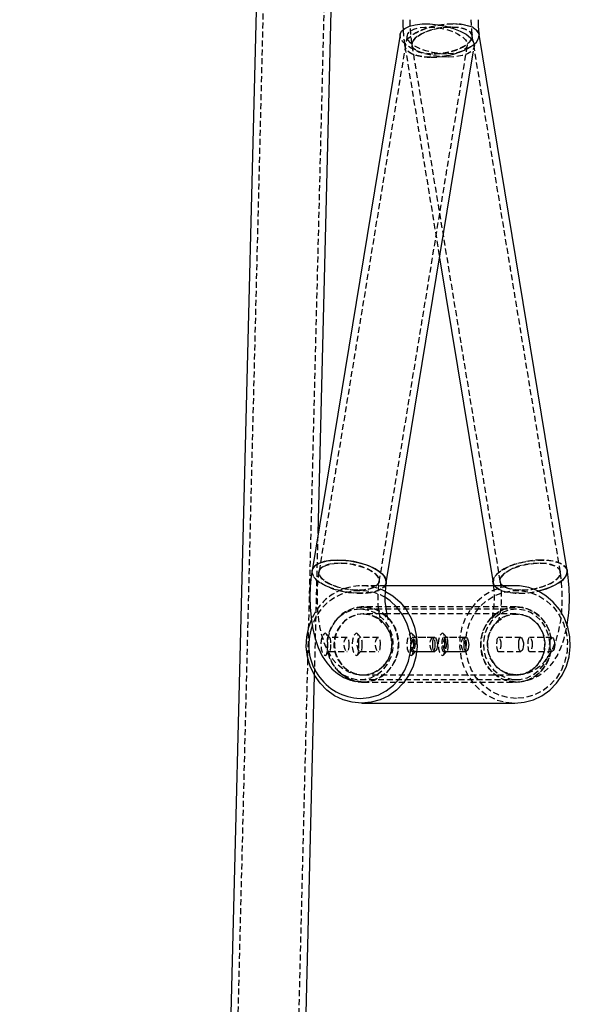
# Model space of a CAD drawing. Units: millimetres. Extents: x -429 to 28878, y 1620 to 65279.
# Drawn here: x 22101 to 22218, y 64404 to 64614 of the extents above; entities that cross this region are included whole.
import ezdxf

# ---------------------------------------------------------------- set-up
doc = ezdxf.new("R2010")
doc.units = ezdxf.units.MM
doc.linetypes.add('HIDDEN', pattern=[1.905, 1.27, -0.635])

msp = doc.modelspace()

# ---------------------------------------------------------------- linework, layer by layer
at = {"color": 7, "linetype": 'HIDDEN'}
for p, q in [((22160.556, 64944.573), (22100.542, 62549.408)), ((22113.54, 62549.144), (22173.552, 64944.247)), ((22182.964, 64610.442), (22164.215, 64496.295)), ((22215.561, 64496.295), (22196.812, 64610.442)), ((22177.043, 64494.188), (22195.792, 64608.335)), ((22182.504, 64608.092), (22189.888, 64563.135)), ((22183.984, 64608.335), (22202.733, 64494.188)), ((22196.908, 64605.876), (22197.272, 64608.092)), ((22163.276, 64474.237), (22164.032, 64504.437)), ((22178.443, 64493.315), (22173.299, 64493.315)), ((22173.613, 64488.815), (22174.087, 64488.766)), ((22206.163, 64488.815), (22173.613, 64488.815)), ((22206.241, 64488.315), (22172.966, 64488.315)), ((22206.163, 64487.315), (22173.613, 64487.315)), ((22166.489, 64482.257), (22165.736, 64483.088)), ((22170.195, 64482.316), (22166.366, 64482.317)), ((22173.143, 64482.257), (22172.391, 64483.088)), ((22176.85, 64482.316), (22173.021, 64482.317)), ((22184.789, 64482.257), (22184.037, 64483.088)), ((22188.829, 64482.312), (22184.059, 64482.313)), ((22188.496, 64482.316), (22184.667, 64482.317)), ((22191.444, 64482.257), (22190.692, 64483.088)), ((22195.483, 64482.312), (22190.714, 64482.313)), ((22195.151, 64482.316), (22191.322, 64482.317)), ((22207.129, 64482.312), (22202.36, 64482.313)), ((22213.784, 64482.312), (22209.015, 64482.313)), ((22165.735, 64478.547), (22166.488, 64479.377)), ((22166.366, 64479.317), (22170.192, 64479.317)), ((22172.39, 64478.547), (22173.143, 64479.377)), ((22173.021, 64479.317), (22176.847, 64479.317)), ((22184.036, 64478.547), (22184.789, 64479.377)), ((22184.056, 64479.313), (22188.83, 64479.312)), ((22184.667, 64479.317), (22188.493, 64479.317)), ((22190.691, 64478.547), (22191.444, 64479.377)), ((22190.711, 64479.313), (22195.485, 64479.312)), ((22191.321, 64479.317), (22195.148, 64479.317)), ((22202.357, 64479.313), (22207.131, 64479.312)), ((22209.012, 64479.313), (22213.786, 64479.312)), ((22173.613, 64474.315), (22206.163, 64474.315)), ((22206.163, 64474.315), (22206.451, 64474.343)), ((22172.966, 64473.315), (22206.241, 64473.315)), ((22173.613, 64472.815), (22206.163, 64472.815)), ((22206.163, 64472.815), (22206.53, 64472.848))]:
    msp.add_line(p, q, dxfattribs=at)
at = {"color": 7, "linetype": 'Continuous'}
for p, q in [((22164.032, 64504.437), (22167.483, 64642.163)), ((22151.421, 64639.864), (22145.034, 64384.98)), ((22181.484, 64610.685), (22162.735, 64496.538)), ((22217.041, 64496.538), (22198.292, 64610.685)), ((22178.523, 64493.945), (22196.908, 64605.876)), ((22189.888, 64563.135), (22201.252, 64493.945)), ((22205.908, 64493.315), (22178.443, 64493.315)), ((22160.973, 64382.337), (22163.276, 64474.237)), ((22173.299, 64468.315), (22205.908, 64468.315))]:
    msp.add_line(p, q, dxfattribs=at)
at = {"color": 7, "linetype": 'Continuous', "flags": 128}
for points in [[(22181.484, 64610.685), (22181.486, 64610.699), (22181.794, 64611.376), (22182.457, 64611.959), (22183.443, 64612.423), (22184.707, 64612.744), (22186.189, 64612.909), (22187.821, 64612.909), (22189.525, 64612.744), (22191.222, 64612.423), (22192.833, 64611.959), (22194.283, 64611.376), (22195.503, 64610.699), (22196.436, 64609.961), (22197.04, 64609.197), (22197.258, 64608.632)], [(22182.054, 64613.815), (22182.073, 64612.636), (22182.138, 64611.559)], [(22162.734, 64496.53), (22162.737, 64496.552), (22163.045, 64497.228), (22163.708, 64497.812), (22164.695, 64498.275), (22165.958, 64498.597), (22167.441, 64498.762), (22169.072, 64498.762), (22170.776, 64498.597), (22172.473, 64498.275), (22174.084, 64497.812), (22175.534, 64497.228), (22176.754, 64496.552), (22177.688, 64495.814), (22178.292, 64495.05), (22178.537, 64494.294), (22178.524, 64493.947)], [(22168.242, 64498.782), (22166.676, 64498.699), (22165.295, 64498.455), (22164.163, 64498.06), (22163.334, 64497.534), (22162.846, 64496.9), (22162.735, 64496.538)], [(22178.523, 64493.945), (22178.46, 64494.668), (22178.033, 64495.433), (22177.26, 64496.189), (22176.176, 64496.9), (22174.834, 64497.534), (22173.295, 64498.06), (22171.631, 64498.455), (22169.92, 64498.699), (22168.242, 64498.782)], [(22162.735, 64496.538), (22162.569, 64495.398), (22162.359, 64493.176), (22162.286, 64490.952), (22162.342, 64488.739), (22162.53, 64486.554), (22162.856, 64484.407), (22163.344, 64482.29), (22164.054, 64480.164), (22164.917, 64478.338), (22165.863, 64476.875), (22166.935, 64475.64), (22168.154, 64474.604), (22169.519, 64473.78), (22170.735, 64473.302)], [(22210.835, 64492.171), (22210.991, 64492.207), (22212.602, 64492.67), (22214.051, 64493.254), (22215.271, 64493.931), (22216.205, 64494.668), (22216.809, 64495.433), (22217.054, 64496.189), (22217.041, 64496.539)], [(22217.041, 64496.538), (22216.978, 64495.814), (22216.55, 64495.05), (22215.777, 64494.294), (22214.694, 64493.583), (22213.351, 64492.949), (22211.812, 64492.422), (22210.835, 64492.171)], [(22201.251, 64493.951), (22201.255, 64493.931), (22201.518, 64493.315)], [(22201.252, 64493.945), (22201.335, 64493.378), (22201.341, 64493.315)], [(22201.518, 64493.315), (22201.363, 64493.583), (22201.252, 64493.945)], [(22205.905, 64468.315), (22207.897, 64468.494), (22209.832, 64469.028), (22211.654, 64469.901), (22213.311, 64471.088), (22214.755, 64472.554), (22215.944, 64474.259), (22216.845, 64476.152), (22217.43, 64478.179), (22217.685, 64480.282), (22217.6, 64482.4), (22217.18, 64484.473), (22216.435, 64486.44), (22215.387, 64488.246), (22214.066, 64489.837), (22212.511, 64491.17), (22210.766, 64492.204), (22208.881, 64492.911), (22206.91, 64493.27), (22205.908, 64493.315)], [(22172.964, 64469.315), (22174.9, 64469.499), (22176.775, 64470.047), (22178.527, 64470.941), (22180.1, 64472.153), (22181.444, 64473.643), (22182.515, 64475.363), (22183.28, 64477.259), (22183.713, 64479.269), (22183.8, 64481.328), (22183.54, 64483.371), (22182.939, 64485.332), (22182.018, 64487.148), (22180.807, 64488.76), (22179.343, 64490.117), (22178.377, 64490.782)], [(22178.378, 64492.095), (22179.902, 64491.17), (22181.457, 64489.837), (22182.778, 64488.246), (22183.826, 64486.44), (22184.571, 64484.473), (22184.992, 64482.4), (22185.076, 64480.282), (22184.822, 64478.179), (22184.236, 64476.152), (22183.335, 64474.259), (22182.146, 64472.554), (22180.702, 64471.088), (22179.046, 64469.901), (22177.224, 64469.028), (22175.289, 64468.494), (22173.296, 64468.315)], [(22173.296, 64468.315), (22171.304, 64468.495), (22169.37, 64469.03), (22167.548, 64469.904), (22165.892, 64471.091), (22164.449, 64472.559), (22163.26, 64474.263), (22162.36, 64476.157), (22161.775, 64478.184), (22161.522, 64480.287), (22161.607, 64482.405), (22162.029, 64484.478), (22162.593, 64486.046)], [(22189.412, 64480.812), (22189.375, 64480.318), (22189.271, 64479.879), (22189.118, 64479.543), (22188.943, 64479.35), (22188.773, 64479.322), (22188.628, 64479.46), (22188.518, 64479.749), (22188.448, 64480.159), (22188.416, 64480.644), (22188.423, 64481.145), (22188.466, 64481.607), (22188.55, 64481.982), (22188.672, 64482.227), (22188.828, 64482.312), (22189.002, 64482.229), (22189.171, 64481.988), (22189.311, 64481.614), (22189.396, 64481.148), (22189.412, 64480.812)], [(22196.067, 64480.812), (22196.03, 64480.318), (22195.926, 64479.879), (22195.773, 64479.543), (22195.598, 64479.35), (22195.428, 64479.322), (22195.283, 64479.46), (22195.173, 64479.749), (22195.103, 64480.159), (22195.071, 64480.644), (22195.077, 64481.145), (22195.121, 64481.607), (22195.204, 64481.982), (22195.327, 64482.227), (22195.483, 64482.312), (22195.657, 64482.229), (22195.826, 64481.988), (22195.966, 64481.614), (22196.05, 64481.148), (22196.067, 64480.812)], [(22207.713, 64480.812), (22207.676, 64480.318), (22207.572, 64479.879), (22207.419, 64479.543), (22207.244, 64479.35), (22207.074, 64479.322), (22206.929, 64479.46), (22206.819, 64479.749), (22206.749, 64480.159), (22206.717, 64480.644), (22206.723, 64481.145), (22206.767, 64481.607), (22206.85, 64481.982), (22206.973, 64482.227), (22207.129, 64482.312), (22207.303, 64482.229), (22207.472, 64481.988), (22207.612, 64481.614), (22207.696, 64481.148), (22207.713, 64480.812)], [(22214.368, 64480.812), (22214.331, 64480.318), (22214.227, 64479.879), (22214.074, 64479.543), (22213.899, 64479.35), (22213.729, 64479.322), (22213.584, 64479.46), (22213.474, 64479.749), (22213.403, 64480.159), (22213.372, 64480.644), (22213.378, 64481.145), (22213.422, 64481.607), (22213.505, 64481.982), (22213.628, 64482.227), (22213.784, 64482.312), (22213.957, 64482.229), (22214.127, 64481.988), (22214.267, 64481.614), (22214.351, 64481.148), (22214.368, 64480.812)]]:
    msp.add_lwpolyline(points, dxfattribs=at)
at = {"color": 7, "linetype": 'HIDDEN', "flags": 128}
for points in [[(22188.011, 64605.847), (22186.445, 64605.93), (22185.064, 64606.175), (22183.932, 64606.57), (22183.103, 64607.096), (22182.615, 64607.73), (22182.49, 64608.441), (22182.736, 64609.197), (22183.339, 64609.961), (22184.273, 64610.699), (22185.493, 64611.376), (22186.943, 64611.959), (22188.554, 64612.423), (22190.251, 64612.744), (22191.955, 64612.909), (22193.587, 64612.909), (22195.069, 64612.744), (22196.333, 64612.423), (22197.319, 64611.959), (22197.982, 64611.376), (22198.29, 64610.699), (22198.294, 64610.675)], [(22192.785, 64612.93), (22191.107, 64612.847), (22189.397, 64612.602), (22187.733, 64612.208), (22186.193, 64611.681), (22184.851, 64611.047), (22183.767, 64610.336), (22182.994, 64609.58), (22182.567, 64608.816), (22182.506, 64608.078), (22182.814, 64607.401), (22183.477, 64606.818), (22184.463, 64606.354), (22185.727, 64606.033), (22187.209, 64605.868), (22188.841, 64605.868), (22190.545, 64606.033), (22192.242, 64606.354), (22193.853, 64606.818), (22195.303, 64607.401), (22196.523, 64608.078), (22197.258, 64608.632)], [(22191.317, 64606.511), (22189.851, 64606.589), (22188.36, 64606.817), (22186.923, 64607.185), (22185.619, 64607.67), (22184.518, 64608.249), (22183.678, 64608.889), (22183.146, 64609.556), (22182.95, 64610.214), (22183.1, 64610.827), (22183.588, 64611.363), (22184.389, 64611.792), (22185.459, 64612.092), (22186.74, 64612.246), (22188.163, 64612.246), (22189.652, 64612.092), (22191.126, 64611.792), (22192.505, 64611.363), (22193.717, 64610.827), (22194.694, 64610.214), (22195.384, 64609.556), (22195.751, 64608.889), (22195.774, 64608.249), (22195.453, 64607.67), (22194.804, 64607.185), (22193.862, 64606.817), (22192.679, 64606.589), (22191.317, 64606.511)], [(22192.337, 64612.266), (22190.872, 64612.188), (22189.38, 64611.96), (22187.944, 64611.593), (22186.639, 64611.107), (22185.538, 64610.528), (22184.698, 64609.888), (22184.166, 64609.221), (22183.97, 64608.563), (22184.12, 64607.95), (22184.609, 64607.414), (22185.409, 64606.985), (22186.479, 64606.685), (22187.76, 64606.531), (22189.183, 64606.531), (22190.672, 64606.685), (22192.146, 64606.985), (22193.526, 64607.414), (22194.737, 64607.95), (22195.714, 64608.563), (22196.404, 64609.221), (22196.771, 64609.888), (22196.794, 64610.528), (22196.473, 64611.107), (22195.824, 64611.593), (22194.882, 64611.96), (22193.699, 64612.188), (22192.337, 64612.266)], [(22188.459, 64606.511), (22187.097, 64606.589), (22185.914, 64606.817), (22184.972, 64607.185), (22184.323, 64607.67), (22184.002, 64608.249), (22184.025, 64608.889), (22184.392, 64609.556), (22185.082, 64610.214), (22186.059, 64610.827), (22187.27, 64611.363), (22188.65, 64611.792), (22190.124, 64612.092), (22191.613, 64612.246), (22193.036, 64612.246), (22194.317, 64612.092), (22195.387, 64611.792), (22196.187, 64611.363), (22196.676, 64610.827), (22196.826, 64610.214), (22196.63, 64609.556), (22196.098, 64608.889), (22195.258, 64608.249), (22194.157, 64607.67), (22192.852, 64607.185), (22191.416, 64606.817), (22189.924, 64606.589), (22188.459, 64606.511)], [(22198.292, 64610.685), (22198.181, 64611.047), (22197.693, 64611.681), (22196.864, 64612.208), (22195.732, 64612.602), (22194.351, 64612.847), (22192.785, 64612.93)], [(22191.765, 64605.847), (22190.087, 64605.93), (22188.376, 64606.175), (22186.713, 64606.57), (22185.173, 64607.096), (22183.831, 64607.73), (22182.747, 64608.441), (22181.974, 64609.197), (22181.547, 64609.961), (22181.484, 64610.685)], [(22197.258, 64608.632), (22197.286, 64608.441), (22197.161, 64607.73), (22196.673, 64607.096), (22195.844, 64606.57), (22194.712, 64606.175), (22193.331, 64605.93), (22191.765, 64605.847)], [(22172.569, 64492.364), (22171.103, 64492.442), (22169.611, 64492.67), (22168.175, 64493.037), (22166.871, 64493.523), (22165.769, 64494.102), (22164.93, 64494.742), (22164.397, 64495.409), (22164.201, 64496.066), (22164.351, 64496.68), (22164.84, 64497.216), (22165.641, 64497.645), (22166.71, 64497.945), (22167.991, 64498.099), (22169.415, 64498.099), (22170.903, 64497.945), (22172.377, 64497.645), (22173.757, 64497.216), (22174.968, 64496.68), (22175.945, 64496.066), (22176.636, 64495.409), (22177.002, 64494.742), (22177.026, 64494.102), (22176.704, 64493.523), (22176.055, 64493.037), (22175.113, 64492.67), (22173.93, 64492.442), (22172.569, 64492.364)], [(22168.69, 64498.118), (22167.329, 64498.041), (22166.145, 64497.812), (22165.204, 64497.445), (22164.554, 64496.959), (22164.233, 64496.381), (22164.256, 64495.741), (22164.623, 64495.074), (22165.313, 64494.416), (22166.291, 64493.803), (22167.502, 64493.267), (22168.881, 64492.837), (22170.355, 64492.538), (22171.844, 64492.384), (22173.267, 64492.384), (22174.548, 64492.538), (22175.618, 64492.837), (22176.419, 64493.267), (22176.907, 64493.803), (22177.058, 64494.416), (22176.861, 64495.074), (22176.329, 64495.741), (22175.489, 64496.381), (22174.388, 64496.959), (22173.084, 64497.445), (22171.647, 64497.812), (22170.156, 64498.041), (22168.69, 64498.118)], [(22201.252, 64493.945), (22201.239, 64494.294), (22201.484, 64495.05), (22202.088, 64495.814), (22203.022, 64496.552), (22204.242, 64497.228), (22205.691, 64497.812), (22207.303, 64498.275), (22209, 64498.597), (22210.704, 64498.762), (22212.335, 64498.762), (22213.818, 64498.597), (22215.081, 64498.275), (22216.068, 64497.812), (22216.73, 64497.228), (22217.038, 64496.552), (22217.041, 64496.538)], [(22211.534, 64498.782), (22209.856, 64498.699), (22208.145, 64498.455), (22206.481, 64498.06), (22204.942, 64497.534), (22203.599, 64496.9), (22202.516, 64496.189), (22201.743, 64495.433), (22201.316, 64494.668), (22201.251, 64493.951)], [(22211.086, 64498.118), (22209.62, 64498.041), (22208.129, 64497.812), (22206.692, 64497.445), (22205.388, 64496.959), (22204.286, 64496.381), (22203.447, 64495.741), (22202.915, 64495.074), (22202.718, 64494.416), (22202.869, 64493.803), (22203.357, 64493.267), (22204.158, 64492.837), (22205.228, 64492.538), (22206.509, 64492.384), (22207.932, 64492.384), (22209.421, 64492.538), (22210.895, 64492.837), (22212.274, 64493.267), (22213.485, 64493.803), (22214.463, 64494.416), (22215.153, 64495.074), (22215.52, 64495.741), (22215.543, 64496.381), (22215.221, 64496.959), (22214.572, 64497.445), (22213.631, 64497.812), (22212.447, 64498.041), (22211.086, 64498.118)], [(22207.207, 64492.364), (22205.846, 64492.442), (22204.663, 64492.67), (22203.721, 64493.037), (22203.072, 64493.523), (22202.75, 64494.102), (22202.773, 64494.742), (22203.14, 64495.409), (22203.831, 64496.066), (22204.808, 64496.68), (22206.019, 64497.216), (22207.399, 64497.645), (22208.873, 64497.945), (22210.361, 64498.099), (22211.785, 64498.099), (22213.066, 64497.945), (22214.135, 64497.645), (22214.936, 64497.216), (22215.425, 64496.68), (22215.575, 64496.066), (22215.379, 64495.409), (22214.846, 64494.742), (22214.007, 64494.102), (22212.905, 64493.523), (22211.601, 64493.037), (22210.164, 64492.67), (22208.673, 64492.442), (22207.207, 64492.364)], [(22217.041, 64496.539), (22216.93, 64496.9), (22216.442, 64497.534), (22215.612, 64498.06), (22214.481, 64498.455), (22213.1, 64498.699), (22211.534, 64498.782)], [(22162.735, 64496.538), (22162.721, 64496.189), (22162.967, 64495.433), (22163.571, 64494.668), (22164.504, 64493.931), (22165.725, 64493.254), (22167.174, 64492.67), (22168.785, 64492.207), (22170.482, 64491.886), (22172.187, 64491.721), (22173.818, 64491.721), (22175.3, 64491.886), (22176.564, 64492.207), (22177.55, 64492.67), (22178.213, 64493.254), (22178.521, 64493.931), (22178.523, 64493.945)], [(22173.016, 64491.7), (22171.339, 64491.783), (22169.628, 64492.027), (22167.964, 64492.422), (22166.425, 64492.949), (22165.082, 64493.583), (22163.999, 64494.294), (22163.225, 64495.05), (22162.798, 64495.814), (22162.734, 64496.53)], [(22164.215, 64496.295), (22164.057, 64495.209), (22163.856, 64493.08), (22163.786, 64490.939), (22163.841, 64488.807), (22164.022, 64486.708), (22164.335, 64484.659), (22164.797, 64482.662), (22165.457, 64480.695), (22166.286, 64478.965), (22167.186, 64477.615), (22168.197, 64476.507), (22169.348, 64475.603), (22170.634, 64474.919), (22172.029, 64474.481), (22173.613, 64474.315)], [(22206.686, 64474.366), (22207.639, 64474.459), (22209.049, 64474.881), (22210.305, 64475.525), (22211.408, 64476.352), (22212.372, 64477.345), (22213.222, 64478.516), (22213.986, 64479.926), (22214.676, 64481.67), (22215.246, 64483.722), (22215.639, 64485.837), (22215.878, 64487.968), (22215.984, 64490.108), (22215.962, 64492.244), (22215.816, 64494.355), (22215.561, 64496.295)], [(22178.524, 64493.947), (22178.413, 64493.583), (22177.924, 64492.949), (22177.095, 64492.422), (22175.963, 64492.027), (22174.582, 64491.783), (22173.016, 64491.7)], [(22173.613, 64487.315), (22174.838, 64487.174), (22175.915, 64486.793), (22176.721, 64486.302), (22177.24, 64485.838), (22177.506, 64485.516), (22177.587, 64485.39), (22177.54, 64485.493), (22177.411, 64485.847), (22177.238, 64486.469), (22177.057, 64487.358), (22176.905, 64488.48), (22176.809, 64489.776), (22176.788, 64491.162), (22176.85, 64492.546), (22176.988, 64493.824), (22177.043, 64494.188)], [(22205.908, 64493.315), (22204.911, 64493.27), (22202.94, 64492.912), (22201.055, 64492.206), (22199.309, 64491.173), (22197.753, 64489.841), (22196.432, 64488.25), (22195.383, 64486.445), (22194.638, 64484.478), (22194.216, 64482.405), (22194.131, 64480.287), (22194.384, 64478.184), (22194.969, 64476.157), (22195.869, 64474.263), (22197.057, 64472.559), (22198.5, 64471.091), (22200.157, 64469.904), (22201.978, 64469.03), (22203.913, 64468.495), (22205.905, 64468.315)], [(22201.341, 64493.315), (22201.445, 64492.224), (22201.49, 64490.953), (22201.459, 64489.646), (22201.354, 64488.412), (22201.195, 64487.359), (22201.038, 64486.656), (22200.909, 64486.221), (22200.846, 64486.058), (22200.895, 64486.149), (22201.106, 64486.466), (22201.525, 64486.948)], [(22201.518, 64493.315), (22201.563, 64493.254), (22202.226, 64492.67), (22203.212, 64492.207), (22204.476, 64491.886), (22205.958, 64491.721), (22207.589, 64491.721), (22209.293, 64491.886), (22210.835, 64492.171)], [(22206.76, 64491.7), (22205.194, 64491.783), (22203.813, 64492.027), (22202.681, 64492.422), (22201.851, 64492.949), (22201.518, 64493.315)], [(22202.733, 64494.188), (22202.823, 64493.567), (22202.942, 64492.31), (22202.99, 64490.945), (22202.956, 64489.55), (22202.843, 64488.224), (22202.666, 64487.068), (22202.482, 64486.249), (22202.315, 64485.7), (22202.207, 64485.428), (22202.203, 64485.414), (22202.355, 64485.629), (22202.722, 64486.023), (22203.057, 64486.28)], [(22206.238, 64469.315), (22204.302, 64469.5), (22202.428, 64470.049), (22200.676, 64470.944), (22199.104, 64472.156), (22197.76, 64473.647), (22196.69, 64475.368), (22195.926, 64477.264), (22195.494, 64479.274), (22195.407, 64481.333), (22195.668, 64483.376), (22196.269, 64485.337), (22197.191, 64487.152), (22198.404, 64488.764), (22199.868, 64490.12), (22201.537, 64491.177), (22203.358, 64491.901), (22205.271, 64492.269), (22207.215, 64492.268), (22209.128, 64491.9), (22210.948, 64491.175), (22212.617, 64490.117), (22214.081, 64488.76), (22215.293, 64487.148), (22216.213, 64485.332), (22216.814, 64483.371), (22217.074, 64481.328), (22216.987, 64479.269), (22216.554, 64477.259), (22215.789, 64475.363), (22214.718, 64473.643), (22213.374, 64472.153), (22211.801, 64470.941), (22210.049, 64470.047), (22208.175, 64469.499), (22206.238, 64469.315)], [(22173.613, 64472.815), (22171.991, 64473.002), (22170.445, 64473.554), (22169.047, 64474.446), (22167.863, 64475.636), (22166.948, 64477.068), (22166.344, 64478.675), (22166.08, 64480.382), (22166.168, 64482.109), (22166.605, 64483.776), (22167.369, 64485.304), (22168.425, 64486.623), (22169.724, 64487.67), (22171.204, 64488.396), (22172.797, 64488.768), (22174.281, 64488.783)], [(22168.294, 64475.142), (22168.425, 64475.007), (22169.724, 64473.96), (22171.204, 64473.234), (22172.797, 64472.862), (22174.429, 64472.862), (22176.022, 64473.234), (22177.502, 64473.96), (22178.801, 64475.007), (22179.857, 64476.325), (22180.621, 64477.854), (22181.058, 64479.521), (22181.146, 64481.248), (22180.882, 64482.955), (22180.278, 64484.562), (22179.363, 64485.994), (22178.178, 64487.184), (22176.781, 64488.075), (22175.235, 64488.628), (22173.613, 64488.815), (22173.613, 64488.815)], [(22174.087, 64488.766), (22175.011, 64488.671), (22176.287, 64488.271), (22177.325, 64487.712), (22178.095, 64487.104), (22178.588, 64486.572), (22178.844, 64486.21), (22178.929, 64486.059), (22178.924, 64486.072)], [(22206.163, 64488.815), (22204.541, 64488.628), (22202.995, 64488.075), (22201.597, 64487.184), (22200.413, 64485.994), (22199.498, 64484.562), (22198.894, 64482.955), (22198.63, 64481.248), (22198.718, 64479.521), (22199.155, 64477.854), (22199.919, 64476.325), (22200.975, 64475.007), (22202.274, 64473.96), (22203.754, 64473.234), (22205.347, 64472.862), (22206.979, 64472.862), (22208.572, 64473.234), (22210.052, 64473.96), (22211.351, 64475.007), (22212.407, 64476.325), (22213.171, 64477.854), (22213.608, 64479.521), (22213.633, 64479.695)], [(22206.163, 64472.815), (22204.541, 64473.002), (22202.995, 64473.554), (22201.597, 64474.446), (22200.413, 64475.636), (22199.498, 64477.068), (22198.894, 64478.675), (22198.63, 64480.382), (22198.718, 64482.109), (22199.155, 64483.776), (22199.919, 64485.304), (22200.975, 64486.623), (22202.274, 64487.67), (22203.754, 64488.396), (22205.347, 64488.768), (22206.979, 64488.768), (22208.572, 64488.396), (22210.052, 64487.67), (22211.351, 64486.623), (22212.407, 64485.304), (22213.171, 64483.776), (22213.608, 64482.109), (22213.634, 64481.926)], [(22172.968, 64488.315), (22171.447, 64488.14), (22169.998, 64487.622), (22168.687, 64486.787), (22167.577, 64485.672), (22166.718, 64484.329), (22166.152, 64482.823), (22165.904, 64481.223), (22165.987, 64479.603), (22166.395, 64478.04), (22167.112, 64476.607), (22168.101, 64475.371), (22169.319, 64474.389), (22170.707, 64473.708), (22172.2, 64473.359), (22173.729, 64473.359), (22175.223, 64473.707), (22176.611, 64474.388), (22177.829, 64475.369), (22178.819, 64476.605), (22179.536, 64478.037), (22179.946, 64479.6), (22180.029, 64481.219), (22179.782, 64482.82), (22179.216, 64484.326), (22178.358, 64485.669), (22177.248, 64486.785), (22175.937, 64487.621), (22174.488, 64488.139), (22172.968, 64488.315)], [(22173.613, 64487.315), (22172.199, 64487.14), (22170.862, 64486.623), (22169.673, 64485.794), (22168.696, 64484.696), (22167.985, 64483.389), (22167.576, 64481.944), (22167.494, 64480.437), (22167.741, 64478.951), (22168.305, 64477.565), (22169.154, 64476.354), (22170.245, 64475.384), (22171.516, 64474.707), (22172.901, 64474.359), (22174.325, 64474.359), (22175.709, 64474.707), (22176.981, 64475.384), (22178.071, 64476.354), (22178.921, 64477.565), (22179.485, 64478.951), (22179.732, 64480.437), (22179.649, 64481.944), (22179.241, 64483.389), (22178.53, 64484.696), (22177.553, 64485.794), (22176.364, 64486.623), (22175.027, 64487.14), (22173.613, 64487.315)], [(22206.242, 64488.315), (22204.722, 64488.14), (22203.272, 64487.622), (22201.962, 64486.787), (22200.851, 64485.672), (22199.993, 64484.329), (22199.426, 64482.823), (22199.178, 64481.223), (22199.261, 64479.603), (22199.67, 64478.04), (22200.386, 64476.607), (22201.376, 64475.371), (22202.593, 64474.389), (22203.981, 64473.708), (22205.474, 64473.359), (22207.004, 64473.359), (22208.497, 64473.707), (22209.886, 64474.388), (22211.103, 64475.369), (22212.094, 64476.605), (22212.81, 64478.037), (22213.22, 64479.6), (22213.303, 64481.219), (22213.056, 64482.82), (22212.49, 64484.326), (22211.632, 64485.669), (22210.522, 64486.785), (22209.212, 64487.621), (22207.762, 64488.139), (22206.242, 64488.315)], [(22206.163, 64487.315), (22204.749, 64487.14), (22203.412, 64486.623), (22202.223, 64485.794), (22201.246, 64484.696), (22200.535, 64483.389), (22200.126, 64481.944), (22200.044, 64480.437), (22200.291, 64478.951), (22200.855, 64477.565), (22201.704, 64476.354), (22202.795, 64475.384), (22204.066, 64474.707), (22205.451, 64474.359), (22206.875, 64474.359), (22208.259, 64474.707), (22209.531, 64475.384), (22210.621, 64476.354), (22211.471, 64477.565), (22212.035, 64478.951), (22212.282, 64480.437), (22212.199, 64481.944), (22211.791, 64483.389), (22211.08, 64484.696), (22210.103, 64485.794), (22208.914, 64486.623), (22207.577, 64487.14), (22206.163, 64487.315)], [(22206.163, 64474.315), (22204.749, 64474.49), (22203.412, 64475.006), (22202.223, 64475.836), (22201.246, 64476.933), (22200.535, 64478.24), (22200.126, 64479.686), (22200.044, 64481.193), (22200.291, 64482.679), (22200.855, 64484.065), (22201.704, 64485.275), (22202.795, 64486.246), (22204.066, 64486.923), (22205.451, 64487.271), (22206.875, 64487.271), (22208.259, 64486.923), (22209.531, 64486.246), (22210.621, 64485.275), (22211.471, 64484.065), (22212.035, 64482.679), (22212.282, 64481.193), (22212.199, 64479.686), (22211.791, 64478.24), (22211.08, 64476.933), (22210.103, 64475.836), (22208.914, 64475.006), (22207.577, 64474.49), (22206.163, 64474.315)], [(22206.78, 64472.87), (22207.783, 64472.96), (22209.346, 64473.387), (22210.756, 64474.046), (22212.01, 64474.899), (22213.111, 64475.918), (22214.076, 64477.098), (22214.929, 64478.465), (22215.694, 64480.095), (22216.371, 64482.073), (22216.896, 64484.282), (22216.958, 64484.679)], [(22166.069, 64480.818), (22166.044, 64481.723), (22165.961, 64482.49), (22165.892, 64482.782), (22165.799, 64483), (22165.685, 64483.137), (22165.551, 64483.182), (22165.401, 64483.137), (22165.239, 64483), (22165.078, 64482.782), (22164.927, 64482.49), (22164.694, 64481.722), (22164.607, 64480.815), (22164.694, 64479.91), (22164.927, 64479.145), (22165.077, 64478.853), (22165.239, 64478.635), (22165.401, 64478.498), (22165.551, 64478.453), (22165.684, 64478.499), (22165.799, 64478.636), (22165.891, 64478.855), (22165.961, 64479.147), (22166.044, 64479.913), (22166.069, 64480.818)], [(22166.366, 64482.317), (22166.509, 64482.23), (22166.572, 64482.095), (22166.62, 64481.879), (22166.649, 64481.606), (22166.663, 64481.325), (22166.667, 64480.817)], [(22170.552, 64480.817), (22170.54, 64480.326), (22170.499, 64479.89), (22170.423, 64479.553), (22170.302, 64479.356), (22170.141, 64479.325), (22169.958, 64479.458), (22169.779, 64479.739), (22169.635, 64480.145), (22169.56, 64480.63), (22169.571, 64481.128), (22169.662, 64481.587), (22169.816, 64481.966), (22170.003, 64482.221), (22170.186, 64482.316), (22170.336, 64482.244), (22170.443, 64482.018), (22170.511, 64481.655), (22170.545, 64481.193), (22170.552, 64480.817)], [(22172.724, 64480.818), (22172.699, 64481.723), (22172.616, 64482.49), (22172.546, 64482.782), (22172.454, 64483), (22172.34, 64483.137), (22172.206, 64483.182), (22172.056, 64483.137), (22171.894, 64483), (22171.733, 64482.782), (22171.582, 64482.49), (22171.349, 64481.722), (22171.261, 64480.815), (22171.349, 64479.91), (22171.582, 64479.145), (22171.732, 64478.853), (22171.894, 64478.635), (22172.055, 64478.498), (22172.205, 64478.453), (22172.339, 64478.499), (22172.454, 64478.636), (22172.546, 64478.855), (22172.616, 64479.147), (22172.699, 64479.913), (22172.724, 64480.818)], [(22173.322, 64480.817), (22173.317, 64480.311), (22173.303, 64480.03), (22173.274, 64479.757), (22173.226, 64479.54), (22173.164, 64479.405), (22173.021, 64479.317), (22172.828, 64479.404), (22172.704, 64479.539), (22172.569, 64479.756), (22172.454, 64480.029), (22172.378, 64480.31), (22172.324, 64480.816), (22172.378, 64481.324), (22172.454, 64481.605), (22172.569, 64481.878), (22172.704, 64482.095), (22172.829, 64482.23), (22173.021, 64482.317), (22173.164, 64482.23), (22173.227, 64482.095), (22173.275, 64481.879), (22173.303, 64481.606), (22173.318, 64481.325), (22173.322, 64480.817)], [(22177.207, 64480.817), (22177.195, 64480.326), (22177.154, 64479.89), (22177.078, 64479.553), (22176.956, 64479.356), (22176.796, 64479.325), (22176.613, 64479.458), (22176.434, 64479.739), (22176.29, 64480.145), (22176.215, 64480.63), (22176.226, 64481.128), (22176.317, 64481.587), (22176.471, 64481.966), (22176.658, 64482.221), (22176.841, 64482.316), (22176.991, 64482.244), (22177.098, 64482.018), (22177.166, 64481.655), (22177.2, 64481.193), (22177.207, 64480.817)], [(22184.37, 64480.818), (22184.345, 64481.723), (22184.262, 64482.49), (22184.192, 64482.782), (22184.1, 64483), (22183.986, 64483.137), (22183.852, 64483.182), (22183.702, 64483.137), (22183.54, 64483), (22183.379, 64482.782), (22183.228, 64482.49), (22182.995, 64481.722), (22182.907, 64480.815), (22182.995, 64479.91), (22183.228, 64479.145), (22183.378, 64478.853), (22183.54, 64478.635), (22183.701, 64478.498), (22183.851, 64478.453), (22183.985, 64478.499), (22184.1, 64478.636), (22184.192, 64478.855), (22184.262, 64479.147), (22184.345, 64479.913), (22184.37, 64480.818)], [(22184.697, 64480.813), (22184.655, 64481.304), (22184.537, 64481.74), (22184.366, 64482.077), (22184.177, 64482.274), (22184.004, 64482.305), (22183.87, 64482.172), (22183.778, 64481.891), (22183.724, 64481.485), (22183.701, 64481), (22183.704, 64480.502), (22183.732, 64480.043), (22183.794, 64479.664), (22183.898, 64479.409), (22184.045, 64479.314), (22184.222, 64479.386), (22184.406, 64479.612), (22184.568, 64479.975), (22184.672, 64480.437), (22184.697, 64480.813)], [(22184.785, 64479.39), (22184.667, 64479.317), (22184.474, 64479.404), (22184.35, 64479.539), (22184.215, 64479.756), (22184.1, 64480.029), (22184.024, 64480.31), (22183.97, 64480.816), (22184.024, 64481.324), (22184.1, 64481.605), (22184.215, 64481.878), (22184.35, 64482.095), (22184.475, 64482.23), (22184.667, 64482.317), (22184.667, 64482.317)], [(22188.853, 64480.817), (22188.84, 64480.326), (22188.8, 64479.89), (22188.724, 64479.553), (22188.602, 64479.356), (22188.442, 64479.325), (22188.259, 64479.458), (22188.08, 64479.739), (22187.936, 64480.145), (22187.861, 64480.63), (22187.872, 64481.128), (22187.963, 64481.587), (22188.117, 64481.966), (22188.304, 64482.221), (22188.487, 64482.316), (22188.637, 64482.244), (22188.744, 64482.018), (22188.812, 64481.655), (22188.846, 64481.193), (22188.853, 64480.817)], [(22191.025, 64480.818), (22191, 64481.723), (22190.917, 64482.49), (22190.847, 64482.782), (22190.755, 64483), (22190.64, 64483.137), (22190.507, 64483.182), (22190.357, 64483.137), (22190.195, 64483), (22190.034, 64482.782), (22189.883, 64482.49), (22189.65, 64481.722), (22189.562, 64480.815), (22189.65, 64479.91), (22189.882, 64479.145), (22190.033, 64478.853), (22190.195, 64478.635), (22190.356, 64478.498), (22190.506, 64478.453), (22190.64, 64478.499), (22190.754, 64478.636), (22190.847, 64478.855), (22190.917, 64479.147), (22190.999, 64479.913), (22191.025, 64480.818)], [(22191.352, 64480.813), (22191.31, 64481.304), (22191.192, 64481.74), (22191.021, 64482.077), (22190.831, 64482.274), (22190.659, 64482.305), (22190.525, 64482.172), (22190.433, 64481.891), (22190.379, 64481.485), (22190.356, 64481), (22190.359, 64480.502), (22190.387, 64480.043), (22190.449, 64479.664), (22190.553, 64479.409), (22190.7, 64479.314), (22190.877, 64479.386), (22191.06, 64479.612), (22191.222, 64479.975), (22191.327, 64480.437), (22191.352, 64480.813)], [(22191.623, 64480.817), (22191.618, 64480.311), (22191.604, 64480.03), (22191.575, 64479.757), (22191.527, 64479.54), (22191.464, 64479.405), (22191.322, 64479.317), (22191.129, 64479.404), (22191.004, 64479.539), (22190.87, 64479.756), (22190.755, 64480.029), (22190.679, 64480.31), (22190.625, 64480.816), (22190.679, 64481.324), (22190.755, 64481.605), (22190.87, 64481.878), (22191.005, 64482.095), (22191.13, 64482.23), (22191.322, 64482.317), (22191.322, 64482.317)], [(22195.508, 64480.817), (22195.495, 64480.326), (22195.455, 64479.89), (22195.378, 64479.553), (22195.257, 64479.356), (22195.096, 64479.325), (22194.914, 64479.458), (22194.735, 64479.739), (22194.591, 64480.145), (22194.516, 64480.63), (22194.527, 64481.128), (22194.618, 64481.587), (22194.772, 64481.966), (22194.959, 64482.221), (22195.142, 64482.316), (22195.291, 64482.244), (22195.399, 64482.018), (22195.467, 64481.655), (22195.501, 64481.193), (22195.508, 64480.817)], [(22202.998, 64480.813), (22202.956, 64481.304), (22202.838, 64481.74), (22202.667, 64482.077), (22202.477, 64482.274), (22202.305, 64482.305), (22202.171, 64482.172), (22202.079, 64481.891), (22202.024, 64481.485), (22202.002, 64481), (22202.005, 64480.502), (22202.033, 64480.043), (22202.095, 64479.664), (22202.198, 64479.409), (22202.346, 64479.314), (22202.523, 64479.386), (22202.706, 64479.612), (22202.868, 64479.975), (22202.973, 64480.437), (22202.998, 64480.813)], [(22209.653, 64480.813), (22209.61, 64481.304), (22209.492, 64481.74), (22209.322, 64482.077), (22209.132, 64482.274), (22208.96, 64482.305), (22208.826, 64482.172), (22208.734, 64481.891), (22208.679, 64481.485), (22208.657, 64481), (22208.66, 64480.502), (22208.688, 64480.043), (22208.749, 64479.664), (22208.853, 64479.409), (22209.001, 64479.314), (22209.177, 64479.386), (22209.361, 64479.612), (22209.523, 64479.975), (22209.628, 64480.437), (22209.653, 64480.813)], [(22166.667, 64480.817), (22166.662, 64480.311), (22166.648, 64480.03), (22166.62, 64479.757), (22166.572, 64479.54), (22166.509, 64479.405), (22166.366, 64479.317), (22166.366, 64479.318)]]:
    msp.add_lwpolyline(points, dxfattribs=at)
at = {"color": 7, "linetype": 'HIDDEN'}
for centre, radius, start, end in [((22217.38, 64613.71), 33.825, 179.82277, 189.14365), ((22217.824, 64613.744), 21.269, 179.80941, 188.93133), ((22210.548, 64612.802), 28.437, 182.50521, 189.5349), ((22188.475, 64621.052), 15.211, 268.25076, 305.26515), ((22173.286, 64481.763), 11.519, 63.76679, 158.17314), ((22172.969, 64481.565), 10.686, 59.59716, 164.02339), ((22206.671, 64510.346), 18.646, 270.27192, 282.90192), ((22173.663, 64481.448), 7.367, 90.39197, 139.94623), ((22205.992, 64481.138), 7.679, 6.95536, 88.72301), ((22173.886, 64480.811), 6.502, 91.0003, 267.59027), ((22173.152, 64480.87), 8.068, 273.27663, 49.41494), ((22173.244, 64480.857), 6.553, 273.22733, 64.59394), ((22182.645, 64481.247), 2.363, 349.53663, 24.99655), ((22189.3, 64481.247), 2.363, 349.53663, 24.99655), ((22205.992, 64480.492), 7.679, 271.27685, 353.0363), ((22173.397, 64480.292), 7.48, 249.14989, 271.65097)]:
    msp.add_arc(centre, radius, start, end, dxfattribs=at)
at = {"color": 7, "linetype": 'Continuous'}
for centre, radius, start, end in [((22217.825, 64613.744), 19.771, 179.79479, 188.90036), ((22195.83, 64610.638), 2.462, 305.4296, 1.09407), ((22195.854, 64610.628), 2.441, 305.12338, 1.10969), ((22182.156, 64490.853), 35.345, 349.94114, 9.25617), ((22195.126, 64490.843), 16.89, 169.41723, 196.40921), ((22173.421, 64480.69), 11.385, 160.41549, 267.69676)]:
    msp.add_arc(centre, radius, start, end, dxfattribs=at)

doc.saveas('drawing.dxf')
